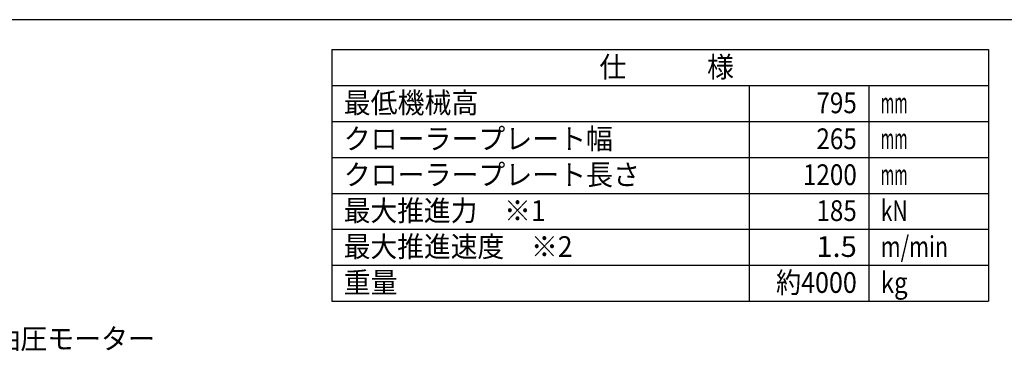
# Model space of a CAD drawing. Extents: x 150 to 6150, y 150 to 4305.
# Drawn here: x 2169 to 4637, y 3474 to 4305 of the extents above; entities that cross this region are included whole.
import ezdxf
from ezdxf.enums import TextEntityAlignment as Align

# ---------------------------------------------------------------- set-up
doc = ezdxf.new("R2010")
doc.units = 0
doc.layers.add('図面枠', color=7, linetype='CONTINUOUS')
doc.layers.add('Ｓ_１_１', color=7, linetype='CONTINUOUS')
doc.styles.add('EXCADTTF1', font='msgothic.ttc')

msp = doc.modelspace()

# ---------------------------------------------------------------- linework, layer by layer
at = {"layer": '図面枠', "color": 5, "linetype": 'CONTINUOUS'}
msp.add_line((6150, 4305), (150, 4305), dxfattribs=at)
at = {"layer": '図面枠', "color": 3, "linetype": 'CONTINUOUS'}
for p, q in [((2951.25, 4230), (4597.5, 4230)), ((2951.25, 4230), (2951.25, 3600)), ((4597.5, 4230), (4597.5, 3600)), ((2951.25, 4140), (4597.5, 4140)), ((3997.5, 4140), (3997.5, 3600)), ((4297.5, 4140), (4297.5, 3600)), ((2951.25, 3600), (4597.5, 3600))]:
    msp.add_line(p, q, dxfattribs=at)
at = {"layer": '図面枠', "color": 2, "linetype": 'CONTINUOUS'}
for p, q in [((2951.25, 4050), (4597.5, 4050)), ((2951.25, 3960), (4597.5, 3960)), ((2951.25, 3870), (4597.5, 3870)), ((2951.25, 3780), (4597.5, 3780)), ((2951.25, 3690), (4597.5, 3690))]:
    msp.add_line(p, q, dxfattribs=at)

# ---------------------------------------------------------------- texts
at = {"layer": '図面枠', "color": 4, "linetype": 'CONTINUOUS', "style": 'EXCADTTF1', "width": 0.999231}
for s, height, p, p2 in [('仕\u3000\u3000\u3000様', 51.9436, (3622.125, 4160.742), (3959.625, 4160.742)), ('最低機械高', 51.9436, (2981.25, 4070.742), (3318.75, 4070.742)), ('795', 51.9436, (4166.25, 4070.742), (4267.5, 4070.742)), ('mm', 51.9436, (4327.5, 4070.742), (4395, 4070.742)), ('クローラープレート幅', 51.9436, (2981.25, 3980.742), (3656.25, 3980.742)), ('265', 51.9436, (4166.25, 3980.742), (4267.5, 3980.742)), ('mm', 51.9436, (4327.5, 3980.742), (4395, 3980.742)), ('クローラープレート長さ', 51.94356, (2981.25, 3890.742), (3723.75, 3890.742)), ('1200', 51.9436, (4132.5, 3890.742), (4267.5, 3890.742)), ('mm', 51.9436, (4327.5, 3890.742), (4395, 3890.742)), ('最大推進力\u3000※1', 51.9436, (2981.25, 3800.742), (3487.5, 3800.742)), ('185', 51.9436, (4166.25, 3800.742), (4267.5, 3800.742)), ('kN', 51.9436, (4327.5, 3800.742), (4395, 3800.742)), ('最大推進速度\u3000※2', 51.9436, (2981.25, 3710.742), (3555, 3710.742)), ('1.5', 51.9436, (4166.25, 3710.742), (4267.5, 3710.742)), ('m/min', 51.9436, (4327.5, 3710.742), (4496.25, 3710.742)), ('重量', 51.9436, (2981.25, 3620.742), (3116.25, 3620.742)), ('約4000', 51.9436, (4065, 3620.742), (4267.5, 3620.742)), ('kg', 51.9436, (4327.5, 3620.742), (4395, 3620.742))]:
    msp.add_text(s, height=height, dxfattribs=at).set_placement(p, p2, align=Align.FIT)
at = {"layer": 'Ｓ_１_１', "color": 4, "linetype": 'CONTINUOUS', "style": 'EXCADTTF1', "width": 0.999231}
msp.add_text('油圧モーター', height=51.9436, dxfattribs=at).set_placement((2103, 3479.942), (2508, 3479.942), align=Align.FIT)

doc.saveas('drawing.dxf')
